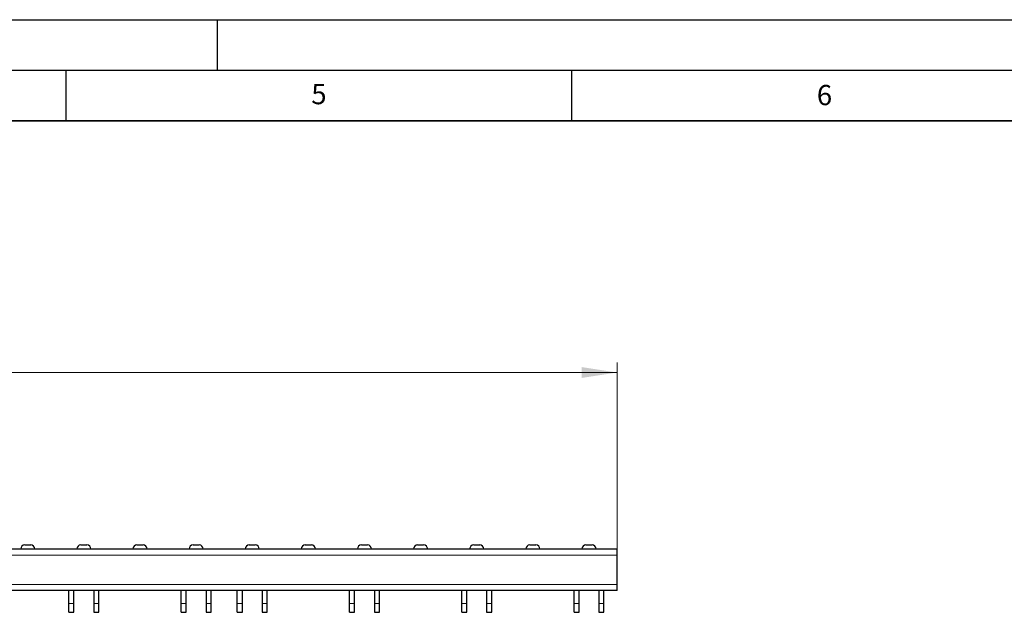
# Model space of a CAD drawing. Units: millimetres. Extents: x 0 to 420, y 0 to 297.
# Drawn here: x 210 to 308, y 238 to 297 of the extents above; entities that cross this region are included whole.
import ezdxf

# ---------------------------------------------------------------- set-up
doc = ezdxf.new("R2010")
doc.units = ezdxf.units.MM
doc.layers.add('LINIEN-DICK', color=7, linetype='Continuous', lineweight=35)
doc.layers.add('LINIEN-DÜNN', color=7, linetype='Continuous')
doc.layers.add('VORLAGE_TEXT', color=7, linetype='Continuous')
doc.styles.add('SLDTEXTSTYLE0', font='TXT', dxfattribs={"width": 0.605})
doc.dimstyles.new('SLDDIMSTYLE0', dxfattribs={"dimtxt": 3.5, "dimasz": 3.5, "dimexe": 0, "dimexo": 0.0625, "dimgap": 0.875, "dimtad": 1, "dimlfac": 5, "dimrnd": 1e-09, "dimzin": 12, "dimdsep": 46, "dimtxsty": 'SLDTEXTSTYLE0', "dimsah": 1, "dimcen": 0.09, "dimadec": 0, "dimazin": 3, "dimtfac": 1, "dimtdec": 3, "dimtofl": 0, "dimtmove": 0, "dimatfit": 3, "dimfxl": 0, "dimfrac": 2, "dimtolj": 1, "dimtzin": 12, "dimarcsym": 0})

# ---------------------------------------------------------------- blocks, each defined once
blk = doc.blocks.new('_D')
at = {"color": 7, "linetype": 'Continuous', "lineweight": 18}
for p, q in [((69.719, 244.129), (69.719, 263.093)), ((269.519, 244.129), (269.519, 263.093)), ((269.519, 262.093), (69.719, 262.093))]:
    blk.add_line(p, q, dxfattribs=at)
for points in [[(69.719, 262.093), (73.219, 261.555), (73.219, 262.632)], [(269.519, 262.093), (266.019, 262.632), (266.019, 261.555)]]:
    blk.add_solid(points, dxfattribs=at)
at = {"color": 7, "linetype": 'Continuous', "lineweight": 18, "insert": (165.609, 266.605), "char_height": 3.5, "attachment_point": 1, "style": 'SLDTEXTSTYLE0'}
blk.add_mtext('999', dxfattribs=at)

msp = doc.modelspace()

# ---------------------------------------------------------------- linework, layer by layer
at = {"color": 7, "linetype": 'Continuous', "lineweight": 25}
for p, q in [((269.5194, 244.6292), (69.7194, 244.6292)), ((210.9439, 245.0292), (211.5448, 245.0292)), ((216.4939, 245.0292), (217.0948, 245.0292)), ((222.0439, 245.0292), (222.6448, 245.0292)), ((227.5939, 245.0292), (228.1948, 245.0292)), ((233.1439, 245.0292), (233.7448, 245.0292)), ((238.6939, 245.0292), (239.2948, 245.0292)), ((244.2439, 245.0292), (244.8448, 245.0292)), ((249.7939, 245.0292), (250.3948, 245.0292)), ((255.3439, 245.0292), (255.9448, 245.0292)), ((260.8939, 245.0292), (261.4948, 245.0292)), ((266.4439, 245.0292), (267.0448, 245.0292)), ((269.5194, 244.0292), (269.5194, 244.6292)), ((269.5194, 241.1292), (269.5194, 244.0292)), ((269.5194, 240.5292), (69.7194, 240.5292)), ((215.3134, 239.2392), (215.3134, 240.5292)), ((215.8134, 239.2392), (215.8134, 240.5292)), ((217.7734, 240.5292), (217.7734, 239.2392)), ((218.2734, 239.2392), (218.2734, 240.5292)), ((226.4134, 239.2392), (226.4134, 240.5292)), ((226.9134, 239.2392), (226.9134, 240.5292)), ((228.8734, 240.5292), (228.8734, 239.2392)), ((229.3734, 239.2392), (229.3734, 240.5292)), ((231.9644, 239.2392), (231.9644, 240.5292)), ((232.4644, 239.2392), (232.4644, 240.5292)), ((234.4244, 240.5292), (234.4244, 239.2392)), ((234.9244, 239.2392), (234.9244, 240.5292)), ((243.0644, 239.2392), (243.0644, 240.5292)), ((243.5644, 239.2392), (243.5644, 240.5292)), ((245.5244, 240.5292), (245.5244, 239.2392)), ((246.0244, 239.2392), (246.0244, 240.5292)), ((254.1644, 239.2392), (254.1644, 240.5292)), ((254.6644, 239.2392), (254.6644, 240.5292)), ((256.6244, 240.5292), (256.6244, 239.2392)), ((257.1244, 239.2392), (257.1244, 240.5292)), ((265.2644, 239.2392), (265.2644, 240.5292)), ((265.7644, 239.2392), (265.7644, 240.5292)), ((267.7244, 240.5292), (267.7244, 239.2392)), ((268.2244, 239.2392), (268.2244, 240.5292)), ((269.5194, 240.5292), (269.5194, 241.1292)), ((215.3134, 238.3692), (215.3134, 239.2392)), ((215.8134, 238.3692), (215.8134, 239.2392)), ((217.7734, 239.2392), (217.7734, 238.3692)), ((218.2734, 238.3692), (218.2734, 239.2392)), ((226.4134, 238.3692), (226.4134, 239.2392)), ((226.9134, 238.3692), (226.9134, 239.2392)), ((228.8734, 239.2392), (228.8734, 238.3692)), ((229.3734, 238.3692), (229.3734, 239.2392)), ((231.9644, 238.3692), (231.9644, 239.2392)), ((232.4644, 238.3692), (232.4644, 239.2392)), ((234.4244, 239.2392), (234.4244, 238.3692)), ((234.9244, 238.3692), (234.9244, 239.2392)), ((243.0644, 238.3692), (243.0644, 239.2392)), ((243.5644, 238.3692), (243.5644, 239.2392)), ((245.5244, 239.2392), (245.5244, 238.3692)), ((246.0244, 238.3692), (246.0244, 239.2392)), ((254.1644, 238.3692), (254.1644, 239.2392)), ((254.6644, 238.3692), (254.6644, 239.2392)), ((256.6244, 239.2392), (256.6244, 238.3692)), ((257.1244, 238.3692), (257.1244, 239.2392)), ((265.2644, 238.3692), (265.2644, 239.2392)), ((265.7644, 238.3692), (265.7644, 239.2392)), ((267.7244, 239.2392), (267.7244, 238.3692)), ((268.2244, 238.3692), (268.2244, 239.2392)), ((215.3134, 238.3692), (215.8134, 238.3692)), ((217.7734, 238.3692), (218.2734, 238.3692)), ((226.4134, 238.3692), (226.9134, 238.3692)), ((228.8734, 238.3692), (229.3734, 238.3692)), ((231.9644, 238.3692), (232.4644, 238.3692)), ((234.4244, 238.3692), (234.9244, 238.3692)), ((243.0644, 238.3692), (243.5644, 238.3692)), ((245.5244, 238.3692), (246.0244, 238.3692)), ((254.1644, 238.3692), (254.6644, 238.3692)), ((256.6244, 238.3692), (257.1244, 238.3692)), ((265.2644, 238.3692), (265.7644, 238.3692)), ((267.7244, 238.3692), (268.2244, 238.3692))]:
    msp.add_line(p, q, dxfattribs=at)
at = {"color": 8, "linetype": 'Continuous', "lineweight": 18}
for p, q in [((211.9444, 244.6482), (210.5443, 244.6482)), ((217.4944, 244.6482), (216.0943, 244.6482)), ((223.0444, 244.6482), (221.6443, 244.6482)), ((228.5944, 244.6482), (227.1943, 244.6482)), ((234.1444, 244.6482), (232.7443, 244.6482)), ((239.6944, 244.6482), (238.2943, 244.6482)), ((245.2444, 244.6482), (243.8443, 244.6482)), ((250.7944, 244.6482), (249.3943, 244.6482)), ((255.003, 244.6482), (254.9443, 244.6482)), ((255.7136, 244.6482), (255.5852, 244.6482)), ((256.3444, 244.6482), (256.2685, 244.6482)), ((260.5635, 244.6482), (260.4943, 244.6482)), ((261.8944, 244.6482), (261.728, 244.6482)), ((267.4444, 244.6482), (266.0443, 244.6482)), ((269.5194, 244.0292), (69.7194, 244.0292)), ((269.5194, 241.1292), (69.7194, 241.1292)), ((215.3134, 239.2392), (215.8134, 239.2392)), ((217.7734, 239.2392), (218.2734, 239.2392)), ((226.4134, 239.2392), (226.9134, 239.2392)), ((228.8734, 239.2392), (229.3734, 239.2392)), ((231.9644, 239.2392), (232.4644, 239.2392)), ((234.4244, 239.2392), (234.9244, 239.2392)), ((243.0644, 239.2392), (243.5644, 239.2392)), ((245.5244, 239.2392), (246.0244, 239.2392)), ((254.1644, 239.2392), (254.6644, 239.2392)), ((256.6244, 239.2392), (257.1244, 239.2392)), ((265.2644, 239.2392), (265.7644, 239.2392)), ((267.7244, 239.2392), (268.2244, 239.2392))]:
    msp.add_line(p, q, dxfattribs=at)
at = {"color": 7, "linetype": 'Continuous', "lineweight": 25}
for centre, radius, start, end in [((210.5244, 244.6492), 0.02, 270, 357.270597), ((210.9439, 244.6292), 0.4, 90, 177.270597), ((211.5448, 244.6292), 0.4, 2.729403, 90), ((211.9644, 244.6492), 0.02, 182.729403, 270), ((216.0744, 244.6492), 0.02, 270, 357.270597), ((216.4939, 244.6292), 0.4, 90, 177.270597), ((217.0948, 244.6292), 0.4, 2.729403, 90), ((217.5144, 244.6492), 0.02, 182.729403, 270), ((221.6244, 244.6492), 0.02, 270, 357.270597), ((222.0439, 244.6292), 0.4, 90, 177.270597), ((222.6448, 244.6292), 0.4, 2.729403, 90), ((223.0644, 244.6492), 0.02, 182.729403, 270), ((227.1744, 244.6492), 0.02, 270, 357.270597), ((227.5939, 244.6292), 0.4, 90, 177.270597), ((228.1948, 244.6292), 0.4, 2.729403, 90), ((228.6144, 244.6492), 0.02, 182.729403, 270), ((232.7244, 244.6492), 0.02, 270, 357.270597), ((233.1439, 244.6292), 0.4, 90, 177.270597), ((233.7448, 244.6292), 0.4, 2.729403, 90), ((234.1644, 244.6492), 0.02, 182.729403, 270), ((238.2744, 244.6492), 0.02, 270, 357.270597), ((238.6939, 244.6292), 0.4, 90, 177.270597), ((239.2948, 244.6292), 0.4, 2.729403, 90), ((239.7144, 244.6492), 0.02, 182.729403, 270), ((243.8244, 244.6492), 0.02, 270, 357.270597), ((244.2439, 244.6292), 0.4, 90, 177.270597), ((244.8448, 244.6292), 0.4, 2.729403, 90), ((245.2644, 244.6492), 0.02, 182.729403, 270), ((249.3744, 244.6492), 0.02, 270, 357.270597), ((249.7939, 244.6292), 0.4, 90, 177.270597), ((250.3948, 244.6292), 0.4, 2.729403, 90), ((250.8144, 244.6492), 0.02, 182.729403, 270), ((254.9244, 244.6492), 0.02, 270, 357.270597), ((255.3439, 244.6292), 0.4, 90, 177.270597), ((255.9448, 244.6292), 0.4, 2.729403, 90), ((256.3644, 244.6492), 0.02, 182.729403, 270), ((260.4744, 244.6492), 0.02, 270, 357.270597), ((260.8939, 244.6292), 0.4, 90, 177.270597), ((261.4948, 244.6292), 0.4, 2.729403, 90), ((261.9144, 244.6492), 0.02, 182.729403, 270), ((266.0244, 244.6492), 0.02, 270, 357.270597), ((266.4439, 244.6292), 0.4, 90, 177.270597), ((267.0448, 244.6292), 0.4, 2.729403, 90), ((267.4644, 244.6492), 0.02, 182.729403, 270)]:
    msp.add_arc(centre, radius, start, end, dxfattribs=at)
at = {"layer": 'LINIEN-DICK'}
msp.add_line((410, 287), (20, 287), dxfattribs=at)
at = {"layer": 'LINIEN-DÜNN'}
for p, q in [((0, 297), (420, 297)), ((230, 292), (230, 297)), ((15, 292), (415, 292)), ((215, 292), (215, 287)), ((265, 292), (265, 287))]:
    msp.add_line(p, q, dxfattribs=at)

# ---------------------------------------------------------------- texts
at = {"layer": 'VORLAGE_TEXT', "char_height": 2, "attachment_point": 2, "style": 'SLDTEXTSTYLE0'}
for s, insert in [('5', (240.0418, 290.6369)), ('6', (290.0344, 290.5429))]:
    msp.add_mtext(s, dxfattribs=dict(at, insert=insert))

# ---------------------------------------------------------------- dimensions: what is measured, and where the dimension line sits
at = {"color": 7, "linetype": 'Continuous', "lineweight": 18}
dim = msp.add_linear_dim(base=(69.7194, 262.0932), p1=(269.5194, 244.0292), p2=(69.7194, 244.0292), dimstyle='SLDDIMSTYLE0', dxfattribs=at)
dim.commit()
dim.dimension.update_dxf_attribs({"geometry": '_D', "text_midpoint": (169.6194, 262.0932), "dimtype": 160})

doc.saveas('drawing.dxf')
